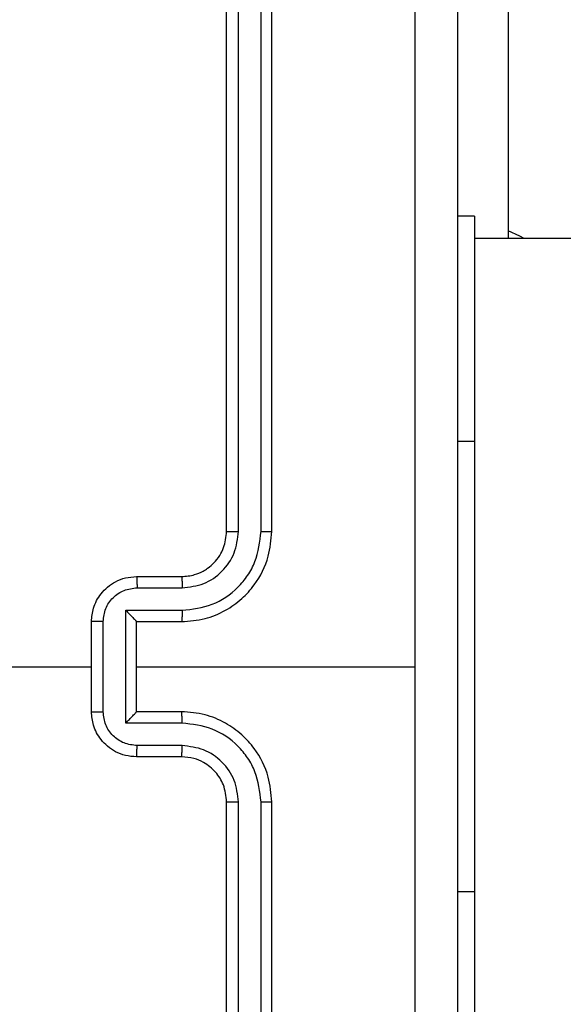
# Model space of a CAD drawing. Units: millimetres. Extents: x -4837 to 388842, y -3372 to 7152.
# Drawn here: x 1682 to 1706, y 2128 to 2172 of the extents above; entities that cross this region are included whole.
import ezdxf

# ---------------------------------------------------------------- set-up
doc = ezdxf.new("R2010")
doc.units = ezdxf.units.MM
doc.layers.add('Toestel 2D', color=7, linetype='Continuous', lineweight=20)

# ---------------------------------------------------------------- blocks, each defined once
blk = doc.blocks.new('wd1463')
at = {"color": 7, "linetype": 'Continuous', "lineweight": 25}
for p, q in [((-870.9511, -169.5695), (-870.9511, -172.5695)), ((-870.9037, -169.5671), (-870.9037, -172.5691)), ((-870.8037, -169.5671), (-870.8036, -172.5691)), ((-870.7511, -169.5695), (-870.7511, -172.5695)), ((-871.8511, -172.1695), (-871.8511, -171.1695)), ((-871.8511, -174.1695), (-871.8511, -172.1695)), ((-870.5511, -172.7695), (-870.3511, -172.7695)), ((-870.5534, -172.8193), (-870.3533, -172.8193)), ((-870.5534, -172.9193), (-870.3033, -172.9193)), ((-870.3033, -172.9193), (-870.3033, -173.4196)), ((-870.5511, -172.9695), (-870.3511, -172.9695)), ((-870.3511, -172.9695), (-870.3511, -172.9694)), ((-870.3511, -172.9695), (-870.3511, -173.3695)), ((-870.2032, -172.9693), (-870.2032, -173.3696)), ((-870.1511, -172.9695), (-870.1511, -173.3695)), ((-870.3511, -173.1695), (-871.5883, -173.1695)), ((-870.3511, -173.3695), (-870.5511, -173.3695)), ((-870.3511, -173.3695), (-870.3511, -173.3695)), ((-870.3033, -173.4196), (-870.5534, -173.4196)), ((-870.3533, -173.5197), (-870.5534, -173.5197)), ((-870.3511, -173.5695), (-870.5511, -173.5695)), ((-870.9511, -173.7695), (-870.9511, -176.7695)), ((-870.9037, -173.7699), (-870.9037, -176.7718)), ((-870.8036, -173.7699), (-870.8037, -176.7718)), ((-870.7511, -173.7695), (-870.7511, -176.7695)), ((-871.8511, -175.1695), (-871.8511, -174.1695)), ((-903.3266, -175.0695), (-871.8511, -175.0695)), ((-872.0004, -176.4195), (-872.0004, -175.0695)), ((-871.8511, -175.1695), (-871.7761, -175.1695))]:
    blk.add_line(p, q, dxfattribs=at)
at = {"color": 8, "linetype": 'Continuous', "lineweight": 25}
for p, q in [((-871.8511, -172.1695), (-871.7761, -172.1695)), ((-871.8511, -174.1695), (-871.7761, -174.1695))]:
    blk.add_line(p, q, dxfattribs=at)
at = {"color": 7, "linetype": 'Continuous', "lineweight": 25, "flags": 128}
for points in [[(-868.5538, -173.1695), (-868.7536, -173.1695), (-868.9533, -173.1695), (-869.1529, -173.1695), (-869.3526, -173.1695), (-869.5523, -173.1695), (-869.7519, -173.1695), (-869.9515, -173.1695), (-870.1511, -173.1695)], [(-872.0723, -175.0695), (-872.0534, -175.0801), (-872.0004, -175.1045)]]:
    blk.add_lwpolyline(points, dxfattribs=at)
at = {"color": 7, "linetype": 'Continuous', "lineweight": 25}
for points, knots in [([(-871.7761, -177.1945), (-871.7761, -176.3005), (-871.7761, -174.5123), (-871.7761, -171.8267), (-871.7761, -170.0384), (-871.7761, -169.1445)], [0, 0, 0, 0, 0.333296, 0.666701, 1, 1, 1, 1]), ([(-871.5884, -169.1338), (-871.5884, -169.806), (-871.5883, -171.1505), (-871.5883, -172.4965), (-871.5883, -173.1695)], [0, 0, 0, 0, 0.500008, 1, 1, 1, 1]), ([(-870.9037, -172.5691), (-870.91, -172.5691), (-870.9225, -172.5691), (-870.9382, -172.5692), (-870.9489, -172.5693), (-870.9504, -172.5694), (-870.9511, -172.5695)], [0, 0, 0, 0, 0.25015, 0.5, 0.74985, 1, 1, 1, 1]), ([(-870.9511, -172.5695), (-870.9481, -172.6066), (-870.9412, -172.6908), (-870.8889, -172.7932), (-870.8187, -172.8711), (-870.7449, -172.9233), (-870.6538, -172.9617), (-870.5862, -172.9668), (-870.5511, -172.9695)], [0, 0, 0, 0, 0.177153, 0.402393, 0.533642, 0.677001, 0.832458, 1, 1, 1, 1]), ([(-870.9037, -172.5691), (-870.8985, -172.615), (-870.8907, -172.6841), (-870.8462, -172.7653), (-870.788, -172.8356), (-870.6905, -172.9027), (-870.5991, -172.9138), (-870.5534, -172.9193)], [0, 0, 0, 0, 0.250115, 0.376409, 0.500757, 0.750377, 1, 1, 1, 1]), ([(-870.8036, -172.5691), (-870.7998, -172.6019), (-870.7922, -172.6674), (-870.7344, -172.7502), (-870.6515, -172.8073), (-870.5861, -172.8153), (-870.5534, -172.8193)], [0, 0, 0, 0, 0.250433, 0.500125, 0.750064, 1, 1, 1, 1]), ([(-870.7511, -172.5695), (-870.7513, -172.5695), (-870.7517, -172.5694), (-870.7549, -172.5693), (-870.7598, -172.5693), (-870.7664, -172.5692), (-870.7745, -172.5691), (-870.7836, -172.5691), (-870.7935, -172.5691), (-870.8002, -172.5691), (-870.8036, -172.5691)], [0, 0, 0, 0, 0.125044, 0.250195, 0.375257, 0.5, 0.624743, 0.749805, 0.874956, 1, 1, 1, 1]), ([(-870.7511, -172.5695), (-870.7482, -172.5951), (-870.7429, -172.6431), (-870.7039, -172.7042), (-870.6563, -172.7427), (-870.6035, -172.7653), (-870.5695, -172.768), (-870.5511, -172.7695)], [0, 0, 0, 0, 0.244394, 0.456893, 0.674663, 0.824015, 1, 1, 1, 1]), ([(-870.5511, -172.7695), (-870.5514, -172.7703), (-870.552, -172.7718), (-870.5528, -172.7832), (-870.5533, -172.7997), (-870.5534, -172.8127), (-870.5534, -172.8193)], [0, 0, 0, 0, 0.250169, 0.5, 0.749831, 1, 1, 1, 1]), ([(-870.3511, -172.7695), (-870.3514, -172.7704), (-870.3521, -172.7724), (-870.3528, -172.7856), (-870.3532, -172.802), (-870.3533, -172.8135), (-870.3533, -172.8193)], [0, 0, 0, 0, 0.279846, 0.559079, 0.779488, 1, 1, 1, 1]), ([(-870.3511, -172.7695), (-870.3345, -172.7707), (-870.3024, -172.773), (-870.2584, -172.7904), (-870.2218, -172.8149), (-870.1856, -172.8526), (-870.1568, -172.905), (-870.1529, -172.9493), (-870.1511, -172.9695)], [0, 0, 0, 0, 0.158462, 0.30743, 0.446896, 0.576855, 0.807275, 1, 1, 1, 1]), ([(-870.3533, -172.8193), (-870.3337, -172.8216), (-870.2945, -172.8264), (-870.2447, -172.8607), (-870.2101, -172.9103), (-870.2055, -172.9497), (-870.2032, -172.9693)], [0, 0, 0, 0, 0.249939, 0.499877, 0.749566, 1, 1, 1, 1]), ([(-870.5534, -172.9193), (-870.5534, -172.9259), (-870.5533, -172.939), (-870.5528, -172.9556), (-870.552, -172.9671), (-870.5514, -172.9687), (-870.5511, -172.9695)], [0, 0, 0, 0, 0.250173, 0.5, 0.749827, 1, 1, 1, 1]), ([(-870.3033, -172.9193), (-870.3088, -172.9248), (-870.3197, -172.9359), (-870.3328, -172.9494), (-870.3419, -172.9588), (-870.3471, -172.9645), (-870.3505, -172.9683), (-870.3509, -172.9691), (-870.3511, -172.9694)], [0, 0, 0, 0, 0.251469, 0.502487, 0.646497, 0.775726, 0.892514, 1, 1, 1, 1]), ([(-870.1511, -172.9695), (-870.1513, -172.9695), (-870.1517, -172.9695), (-870.1549, -172.9694), (-870.1597, -172.9694), (-870.1663, -172.9694), (-870.1743, -172.9694), (-870.1833, -172.9694), (-870.1931, -172.9693), (-870.1998, -172.9693), (-870.2032, -172.9693)], [0, 0, 0, 0, 0.1250433, 0.2501932, 0.3752538, 0.5, 0.6247462, 0.7498068, 0.8749567, 1, 1, 1, 1]), ([(-871.5883, -173.1695), (-871.5883, -173.8425), (-871.5883, -175.1884), (-871.5884, -176.5329), (-871.5884, -177.2052)], [0, 0, 0, 0, 0.499992, 1, 1, 1, 1]), ([(-870.5511, -173.3695), (-870.5862, -173.3721), (-870.6538, -173.3773), (-870.7449, -173.4156), (-870.8187, -173.4679), (-870.8889, -173.5458), (-870.9412, -173.6481), (-870.9481, -173.7324), (-870.9511, -173.7695)], [0, 0, 0, 0, 0.167542, 0.322999, 0.466358, 0.597607, 0.822847, 1, 1, 1, 1]), ([(-870.5534, -173.4196), (-870.5534, -173.4131), (-870.5533, -173.4), (-870.5528, -173.3833), (-870.552, -173.3718), (-870.5514, -173.3703), (-870.5511, -173.3695)], [0, 0, 0, 0, 0.250171, 0.5, 0.749829, 1, 1, 1, 1]), ([(-870.2032, -173.3696), (-870.2055, -173.3893), (-870.2101, -173.4286), (-870.2447, -173.4783), (-870.2945, -173.5125), (-870.3337, -173.5173), (-870.3533, -173.5197)], [0, 0, 0, 0, 0.250433, 0.500121, 0.750061, 1, 1, 1, 1]), ([(-870.1511, -173.3695), (-870.1529, -173.3897), (-870.1568, -173.434), (-870.1856, -173.4863), (-870.2218, -173.5241), (-870.2584, -173.5485), (-870.3024, -173.566), (-870.3345, -173.5683), (-870.3511, -173.5695)], [0, 0, 0, 0, 0.192725, 0.423145, 0.553104, 0.69257, 0.841538, 1, 1, 1, 1]), ([(-870.3033, -173.4196), (-870.3088, -173.4141), (-870.3198, -173.4031), (-870.3329, -173.3896), (-870.3418, -173.3801), (-870.3471, -173.3744), (-870.3505, -173.3707), (-870.3509, -173.3699), (-870.3511, -173.3695)], [0, 0, 0, 0, 0.2514748, 0.5024899, 0.6464714, 0.7756715, 0.8924836, 1, 1, 1, 1]), ([(-870.2032, -173.3696), (-870.1998, -173.3696), (-870.1931, -173.3696), (-870.1833, -173.3696), (-870.1743, -173.3696), (-870.1663, -173.3696), (-870.1597, -173.3695), (-870.1549, -173.3695), (-870.1517, -173.3695), (-870.1513, -173.3695), (-870.1511, -173.3695)], [0, 0, 0, 0, 0.125043, 0.250193, 0.375254, 0.5, 0.624746, 0.749807, 0.874957, 1, 1, 1, 1]), ([(-870.5534, -173.4196), (-870.5991, -173.4252), (-870.6905, -173.4362), (-870.788, -173.5033), (-870.8462, -173.5736), (-870.8907, -173.6548), (-870.8985, -173.7239), (-870.9037, -173.7699)], [0, 0, 0, 0, 0.24962, 0.499238, 0.623577, 0.749883, 1, 1, 1, 1]), ([(-870.5534, -173.5197), (-870.5862, -173.5235), (-870.6517, -173.5311), (-870.7344, -173.5888), (-870.7916, -173.6717), (-870.7996, -173.7372), (-870.8036, -173.7699)], [0, 0, 0, 0, 0.250454, 0.50015, 0.750098, 1, 1, 1, 1]), ([(-870.5511, -173.5695), (-870.5514, -173.5687), (-870.552, -173.5671), (-870.5528, -173.5558), (-870.5533, -173.5393), (-870.5534, -173.5262), (-870.5534, -173.5197)], [0, 0, 0, 0, 0.250168, 0.5, 0.749832, 1, 1, 1, 1]), ([(-870.3511, -173.5695), (-870.3514, -173.5685), (-870.3521, -173.5666), (-870.3528, -173.5534), (-870.3532, -173.5369), (-870.3533, -173.5254), (-870.3533, -173.5197)], [0, 0, 0, 0, 0.279845, 0.55908, 0.779488, 1, 1, 1, 1]), ([(-870.5511, -173.5695), (-870.5707, -173.5711), (-870.6041, -173.5739), (-870.6421, -173.5905), (-870.6608, -173.602), (-870.6677, -173.607), (-870.6684, -173.6075), (-870.6686, -173.6076), (-870.6687, -173.6077), (-870.6687, -173.6077), (-870.6687, -173.6077), (-870.678, -173.6144), (-870.6972, -173.6311), (-870.721, -173.6615), (-870.7447, -173.7075), (-870.7486, -173.7451), (-870.7511, -173.7695)], [0, 0, 0, 0, 0.1873, 0.318206, 0.392459, 0.39775, 0.400062, 0.400335, 0.400471, 0.400488, 0.400496, 0.400499, 0.510613, 0.642546, 0.768246, 1, 1, 1, 1]), ([(-870.9037, -173.7699), (-870.91, -173.7699), (-870.9225, -173.7698), (-870.9382, -173.7698), (-870.9489, -173.7696), (-870.9504, -173.7695), (-870.9511, -173.7695)], [0, 0, 0, 0, 0.250147, 0.5, 0.749853, 1, 1, 1, 1]), ([(-870.7511, -173.7695), (-870.7513, -173.7695), (-870.7517, -173.7696), (-870.755, -173.7696), (-870.7598, -173.7697), (-870.7664, -173.7698), (-870.7745, -173.7698), (-870.7836, -173.7698), (-870.7935, -173.7699), (-870.8002, -173.7699), (-870.8036, -173.7699)], [0, 0, 0, 0, 0.125044, 0.250192, 0.375253, 0.5, 0.624747, 0.749808, 0.874956, 1, 1, 1, 1])]:
    blk.add_open_spline(points, degree=3, knots=knots, dxfattribs=at)
blk = doc.blocks.new('VPL-05-WD1463')
at = {"layer": 'Toestel 2D', "xscale": 10, "yscale": 10, "zscale": 10, "rotation": 180}
blk.add_blockref('wd1463', (-7016.148, 411.67), dxfattribs=at)

msp = doc.modelspace()

# ---------------------------------------------------------------- block references
msp.add_blockref('VPL-05-WD1463', (0, 0))

doc.saveas('drawing.dxf')
